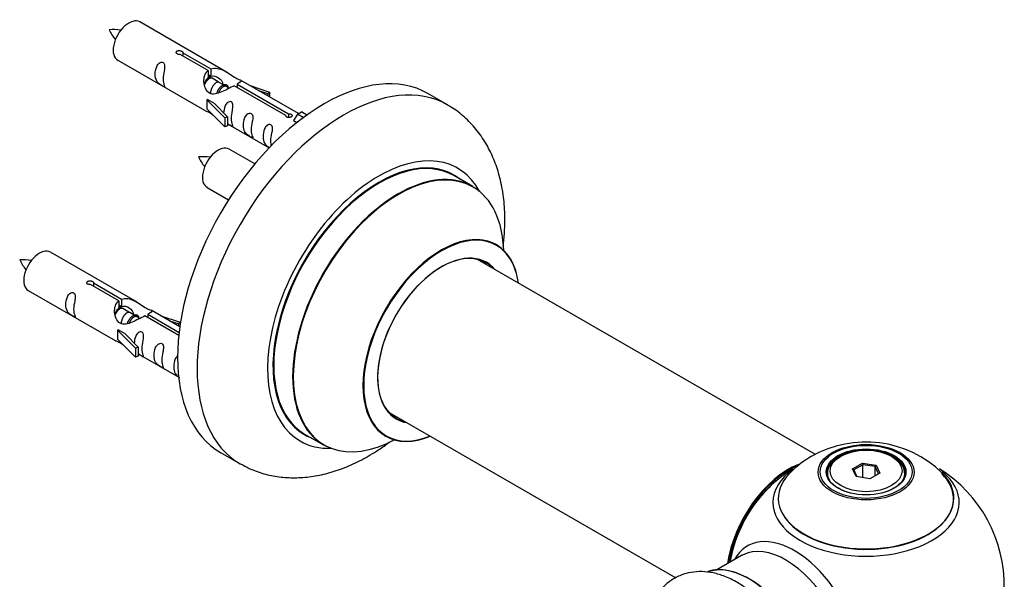
# Model space of a CAD drawing. Units: millimetres. Extents: x 0 to 1444, y 0 to 2091.
# Drawn here: x 1225 to 1403, y 820 to 922 of the extents above; entities that cross this region are included whole.
import ezdxf

# ---------------------------------------------------------------- set-up
doc = ezdxf.new("R2010")
doc.units = ezdxf.units.MM
doc.layers.add('DV6_Défaut', color=7, linetype='Continuous')
doc.layers.add('Défaut', color=7, linetype='Continuous')

# ---------------------------------------------------------------- blocks, each defined once
blk = doc.blocks.new('SE5')
at = {"layer": 'DV6_Défaut', "color": 7, "linetype": 'Continuous'}
for p, q in [((1262.35, 912.25), (1246.65, 921.31)), ((1254.44, 915.75), (1259.51, 912.82)), ((1254.44, 915.75), (1254.44, 915.15)), ((1242.65, 914.38), (1258.35, 905.32)), ((1258.99, 912.52), (1253.92, 915.45)), ((1258.99, 912.52), (1258.99, 911.2)), ((1259.51, 912.82), (1259.51, 911.5)), ((1258.99, 911.8), (1259.51, 911.5)), ((1259.54, 911.21), (1258.99, 911.53)), ((1260.81, 910.48), (1259.72, 911.11)), ((1262.08, 909.74), (1260.99, 910.37)), ((1275.37, 904.73), (1264.86, 910.79)), ((1262.84, 909.31), (1262.26, 909.64)), ((1273.04, 904.41), (1263.73, 909.78)), ((1264.25, 910.08), (1273.56, 904.7)), ((1264.25, 910.08), (1264.25, 909.49)), ((1266.6, 909.79), (1270.12, 908.63)), ((1269.83, 908.33), (1268.21, 908.86)), ((1270.12, 908.63), (1269.83, 908.33)), ((1270.12, 908.63), (1270.12, 907.76)), ((1258.79, 907.23), (1258.88, 907.28)), ((1262.02, 903.96), (1258.79, 907.23)), ((1258.79, 907.23), (1258.79, 906.41)), ((1260.17, 906.54), (1258.88, 907.28)), ((1269.83, 908.33), (1269.83, 907.93)), ((1302.29, 906.31), (1298.75, 908.35)), ((1258.79, 906.41), (1258.79, 905.6)), ((1262.02, 902.33), (1258.79, 905.6)), ((1260.17, 906.54), (1262.54, 904.13)), ((1275.18, 904.61), (1275.88, 905.02)), ((1276.85, 904.46), (1275.88, 905.02)), ((1262.54, 904.13), (1262.02, 903.96)), ((1262.02, 903.96), (1262.02, 902.33)), ((1262.54, 904.13), (1262.54, 902.49)), ((1273.04, 904.41), (1273.04, 904.33)), ((1273.56, 904.7), (1273.56, 904.01)), ((1275.18, 904.61), (1274.43, 903.48)), ((1274.43, 903.48), (1275.07, 903.11)), ((1276.23, 904.01), (1275.18, 904.61)), ((1262.54, 902.49), (1262.02, 902.33)), ((1262.54, 902.9), (1270.08, 898.54)), ((1267.47, 895.62), (1262.81, 898.31)), ((1306.89, 891.53), (1303.47, 893.5)), ((1258.81, 891.38), (1262.72, 889.13)), ((1246.18, 870.58), (1230.48, 879.64)), ((1368.86, 843.05), (1307.73, 878.35)), ((1242.83, 870.85), (1237.75, 873.78)), ((1238.27, 874.08), (1243.34, 871.15)), ((1238.27, 874.08), (1238.27, 873.48)), ((1226.48, 872.71), (1242.18, 863.65)), ((1243.34, 871.15), (1243.34, 869.83)), ((1242.83, 870.85), (1242.83, 869.54)), ((1242.83, 870.13), (1243.34, 869.83)), ((1243.37, 869.54), (1242.83, 869.86)), ((1244.64, 868.81), (1243.55, 869.44)), ((1245.92, 868.08), (1244.82, 868.71)), ((1246.67, 867.64), (1246.1, 867.97)), ((1253.7, 864.57), (1247.56, 868.12)), ((1248.08, 868.41), (1253.76, 865.13)), ((1248.08, 868.41), (1248.08, 867.82)), ((1253.89, 866.13), (1248.7, 869.13)), ((1250.44, 868.12), (1253.95, 866.97)), ((1253.66, 866.66), (1252.05, 867.19)), ((1253.95, 866.97), (1253.66, 866.66)), ((1253.66, 866.66), (1253.66, 866.26)), ((1253.95, 866.97), (1253.95, 866.53)), ((1242.62, 865.56), (1242.71, 865.62)), ((1245.85, 862.29), (1242.62, 865.56)), ((1242.62, 865.56), (1242.62, 864.75)), ((1242.62, 864.75), (1242.62, 863.93)), ((1245.85, 860.66), (1242.62, 863.93)), ((1244, 864.87), (1242.71, 865.62)), ((1244, 864.87), (1246.38, 862.46)), ((1246.38, 862.46), (1245.85, 862.29)), ((1245.85, 862.29), (1245.85, 860.66)), ((1246.38, 862.46), (1246.38, 860.83)), ((1246.38, 860.83), (1245.85, 860.66)), ((1246.38, 861.23), (1253.68, 857.01)), ((1291.73, 850.63), (1343.6, 820.68)), ((1276.47, 846.74), (1279.89, 844.76)), ((1261.25, 843.4), (1264.79, 841.36)), ((1373.45, 842.71), (1373.09, 842.5)), ((1382.99, 842.5), (1382.64, 842.71)), ((1375.59, 840.43), (1377.39, 841.47)), ((1377.45, 841.18), (1375.81, 840.24)), ((1377.39, 841.47), (1379.84, 841.09)), ((1377.39, 841.47), (1377.45, 841.18)), ((1377.45, 838.83), (1377.45, 841.18)), ((1379.68, 840.83), (1377.45, 841.18)), ((1379.68, 840.83), (1379.84, 841.09)), ((1379.68, 839.2), (1379.68, 840.83)), ((1380.27, 839.55), (1379.68, 840.83)), ((1379.84, 841.09), (1380.5, 839.67)), ((1371.04, 839.65), (1371.04, 839.12)), ((1376.25, 839.02), (1375.59, 840.43)), ((1375.59, 840.43), (1375.81, 840.24)), ((1375.81, 840.24), (1376.39, 839)), ((1378.7, 838.64), (1376.25, 839.02)), ((1380.5, 839.67), (1378.7, 838.64)), ((1385.04, 839.12), (1385.04, 839.65)), ((1355.5, 824.73), (1351.06, 822.17))]:
    blk.add_line(p, q, dxfattribs=at)
for centre, radius, start, end in [((1241.75, 910.52), 9.41, 80.999, 94.0433), ((1249.25, 923.85), 9.07, 205.8108, 219.276), ((1257.91, 887.52), 9.41, 80.999, 94.0433), ((1265.42, 900.85), 9.07, 205.8108, 219.276), ((1225.58, 868.85), 9.41, 80.999, 94.0433), ((1233.08, 882.19), 9.07, 205.8108, 219.276), ((1377.99, 825.43), 19.86, 45.8585, 119.7675), ((1376.61, 827.81), 17.12, 119.7152, 136.0895), ((1378.04, 819.27), 25, 121.9372, 144.7379), ((1378.04, 819.27), 25, 300, 57.9805), ((1378.04, 819.27), 25, 155.2621, 170.1605)]:
    blk.add_arc(centre, radius, start, end, dxfattribs=at)
for centre, major_axis, start_param, end_param in [((1244.65, 917.85), (2, 3.46), 0, 3.141593), ((1280, 875.88), (-18.75, -32.48), 3.141593, 6.283185), ((1283.54, 873.84), (-18.75, -32.48), 3.142993, 6.283185), ((1260.81, 894.85), (2, 3.46), 0, 3.141593), ((1289.9, 870.16), (-14.25, -24.68), 2.796939, 6.283185), ((1289.9, 870.16), (-13.55, -23.47), 3.055659, 6.283185), ((1289.97, 870.12), (13.5, 23.38), 0, 3.141593), ((1293.39, 868.15), (-13.5, -23.38), 3.141593, 6.283185), ((1293.46, 868.11), (13.47, 23.33), 0, 3.892766), ((1293.46, 868.11), (13.47, 23.33), 5.532012, 6.283185), ((1301.15, 863.67), (-10, -17.32), 2.498114, 6.283185), ((1301.22, 863.63), (9.95, 17.23), 0, 3.77834), ((1228.48, 876.18), (2, 3.46), 0, 3.141593), ((1301.22, 863.63), (9.95, 17.23), 5.646438, 6.283185), ((1301.22, 863.63), (-8.17, -14.16), 2.934308, 6.283185), ((1301.15, 863.67), (8.12, 14.07), 0, 3.31723), ((1299.1, 864.86), (-8.12, -14.07), -3.31723, -3.268121), ((1301.15, 863.67), (8.12, 14.07), 6.107548, 6.283185), ((1299.1, 864.86), (-8.12, -14.07), 0.126529, 0.175637), ((1301.22, 863.63), (-8.17, -14.16), 0, 0.207285), ((1289.9, 870.16), (-13.55, -23.47), 0, 0.085934), ((1301.15, 863.67), (-10, -17.32), 0, 0.643478), ((1289.9, 870.16), (-14.25, -24.68), 0, 0.344653), ((1283.54, 873.84), (-18.75, -32.48), 0, 0.002038), ((1364.08, 827.34), (-8, -13.86), 3.775242, 5.31553), ((1364.15, 827.3), (7.95, 13.77), 0.662228, 2.166377), ((1378.04, 839.65), (-7, 0), 5.497787, 6.283185), ((1378.04, 839.65), (-7, 0), 2.798978, 3.926991), ((1378.04, 835.12), (15.89, 0), 2.625786, 6.283185), ((1378.04, 834.35), (-16.85, 0), 5.614968, 6.283185), ((1378.04, 834.35), (-16.85, 0), 0, 3.75469), ((1378.04, 834.99), (-15.81, 0), 0.370744, 3.667432), ((1378.04, 839.65), (-7, 0), 0, 0.342611), ((1378.04, 835.12), (15.89, 0), 0, 0.515602), ((1364.15, 827.3), (-7.75, -13.42), 4.075347, 5.30301), ((1365.06, 811.78), (8.48, -14.69), 0, 3.480381), ((1363.5, 810.88), (-8, 13.86), 3.141593, 6.263481), ((1363.5, 810.88), (-8, 13.86), 6.263481, 6.283185), ((1356.76, 806.99), (-8.33, 14.42), 3.262461, 6.172511), ((1356.83, 807.03), (8.27, -14.33), 0.118445, 3.016808)]:
    blk.add_ellipse(centre, major_axis=major_axis, ratio=0.57735, start_param=start_param, end_param=end_param, dxfattribs=at)
for centre, major_axis in [((1378.04, 839.83), (-8.68, 0)), ((1378.04, 839.89), (8.31, 0)), ((1378.04, 839.89), (-7.2, 0)), ((1378.04, 839.81), (7.1, 0)), ((1378.04, 840.05), (6.5, 0))]:
    blk.add_ellipse(centre, major_axis=major_axis, ratio=0.57735, dxfattribs=at)
for points, knots in [([(1253.92, 915.45), (1253.85, 915.44), (1253.78, 915.44), (1253.72, 915.44), (1253.65, 915.44), (1253.59, 915.46), (1253.53, 915.47), (1253.47, 915.49), (1253.42, 915.52), (1253.38, 915.55), (1253.34, 915.58), (1253.3, 915.61), (1253.28, 915.65), (1253.26, 915.69), (1253.24, 915.74), (1253.24, 915.78), (1253.24, 915.82), (1253.25, 915.86), (1253.27, 915.9), (1253.29, 915.95), (1253.32, 915.98), (1253.36, 916.01), (1253.41, 916.05), (1253.46, 916.07), (1253.51, 916.09), (1253.57, 916.11), (1253.63, 916.13), (1253.69, 916.13), (1253.76, 916.14), (1253.83, 916.14), (1253.89, 916.13), (1253.96, 916.12), (1254.03, 916.11), (1254.09, 916.09), (1254.15, 916.07), (1254.21, 916.04), (1254.26, 916.02), (1254.3, 915.99), (1254.34, 915.96), (1254.38, 915.93), (1254.41, 915.9), (1254.43, 915.86), (1254.43, 915.83), (1254.44, 915.8), (1254.44, 915.77), (1254.44, 915.75)], [0, 0, 0, 0, 0.067993, 0.067993, 0.067993, 0.136008, 0.136008, 0.136008, 0.203632, 0.203632, 0.203632, 0.270658, 0.270658, 0.270658, 0.337909, 0.337909, 0.337909, 0.405856, 0.405856, 0.405856, 0.47389, 0.47389, 0.47389, 0.541272, 0.541272, 0.541272, 0.608283, 0.608283, 0.608283, 0.675761, 0.675761, 0.675761, 0.743837, 0.743837, 0.743837, 0.811709, 0.811709, 0.811709, 0.878878, 0.878878, 0.878878, 0.945948, 0.945948, 0.945948, 1, 1, 1, 1]), ([(1250.85, 911), (1250.85, 911.46), (1250.95, 911.95), (1251.1, 912.76), (1251.15, 913.04), (1251.13, 913.59), (1251.05, 913.86), (1250.65, 914.09), (1250.38, 914.02), (1249.98, 913.71), (1249.83, 913.48), (1249.51, 912.78), (1249.44, 912.27), (1249.44, 911.36), (1249.51, 910.96), (1249.83, 910.43), (1249.98, 910.26), (1250.38, 909.94), (1250.65, 909.77), (1251.05, 909.54), (1251.14, 909.5), (1251.15, 909.59), (1251.1, 909.7), (1250.95, 910.13), (1250.85, 910.54), (1250.85, 911)], [0, 0, 0, 0, 0.125, 0.125, 0.1875, 0.1875, 0.25, 0.25, 0.3125, 0.3125, 0.375, 0.375, 0.5, 0.5, 0.625, 0.625, 0.6875, 0.6875, 0.75, 0.75, 0.8125, 0.8125, 0.875, 0.875, 1, 1, 1, 1]), ([(1263.73, 909.78), (1263.03, 909.4), (1262.19, 908.95), (1261.03, 908.48), (1260.65, 908.35), (1259.91, 908.23), (1259.54, 908.25), (1258.92, 908.62), (1258.68, 908.95), (1258.36, 909.68), (1258.28, 910.08), (1258.21, 911.27), (1258.43, 912.05), (1258.99, 912.52)], [0, 0, 0, 0, 0.25, 0.25, 0.375, 0.375, 0.5, 0.5, 0.625, 0.625, 0.75, 0.75, 1, 1, 1, 1]), ([(1259.51, 912.82), (1260.2, 913.07), (1261.05, 912.89), (1262.21, 912.34), (1262.59, 912.11), (1263.32, 911.62), (1263.69, 911.36), (1264.32, 911), (1264.56, 910.91), (1264.72, 910.85), (1264.73, 910.85), (1264.73, 910.84)], [0, 0, 0, 0, 0.397187, 0.397187, 0.595781, 0.595781, 0.794375, 0.794375, 0.992969, 0.992969, 1, 1, 1, 1]), ([(1259.51, 911.5), (1259.97, 911.64), (1260.49, 911.51), (1261.31, 910.94), (1261.64, 910.49), (1261.64, 910.01)], [0, 0, 0, 0, 0.50205, 0.50205, 1, 1, 1, 1]), ([(1264.9, 910.77), (1264.95, 910.75), (1264.97, 910.73), (1265.03, 910.59), (1264.8, 910.42), (1264.25, 910.08)], [0, 0, 0, 0, 0.195062, 0.195062, 1, 1, 1, 1]), ([(1263.21, 903.86), (1263.21, 904.32), (1263.31, 904.81), (1263.46, 905.62), (1263.51, 905.9), (1263.5, 906.45), (1263.41, 906.72), (1263.01, 906.95), (1262.74, 906.88), (1262.34, 906.57), (1262.19, 906.35), (1261.9, 905.7), (1261.82, 905.26), (1261.8, 904.86)], [0, 0, 0, 0, 0.258424, 0.258424, 0.387635, 0.387635, 0.516847, 0.516847, 0.646059, 0.646059, 0.775271, 0.775271, 1, 1, 1, 1]), ([(1258.33, 905.33), (1258.37, 905.3), (1258.44, 905.28), (1258.69, 905.18), (1258.93, 905.09), (1259.43, 904.8), (1259.64, 904.66), (1259.86, 904.52)], [0, 0, 0, 0, 0.25301, 0.25301, 0.718766, 0.718766, 1, 1, 1, 1]), ([(1266.8, 901.79), (1266.8, 902.25), (1266.9, 902.74), (1267.05, 903.55), (1267.1, 903.83), (1267.09, 904.38), (1267, 904.65), (1266.6, 904.88), (1266.33, 904.81), (1265.93, 904.5), (1265.78, 904.28), (1265.46, 903.57), (1265.39, 903.06), (1265.39, 902.15), (1265.46, 901.75), (1265.78, 901.22), (1265.93, 901.05), (1266.34, 900.73), (1266.6, 900.56), (1267, 900.33), (1267.09, 900.29), (1267.1, 900.38), (1267.05, 900.49), (1266.9, 900.92), (1266.8, 901.33), (1266.8, 901.79)], [0, 0, 0, 0, 0.125, 0.125, 0.1875, 0.1875, 0.25, 0.25, 0.3125, 0.3125, 0.375, 0.375, 0.5, 0.5, 0.625, 0.625, 0.6875, 0.6875, 0.75, 0.75, 0.8125, 0.8125, 0.875, 0.875, 1, 1, 1, 1]), ([(1312.39, 880.72), (1312.5, 881.56), (1312.69, 883.66), (1312.73, 886.95), (1312.38, 890.53), (1311.66, 893.83), (1310.61, 896.79), (1309.25, 899.48), (1307.52, 901.96), (1305.44, 904.1), (1303.6, 905.58), (1302.53, 906.13), (1302.23, 906.29)], [0, 0, 0, 0, 0.079957, 0.199634, 0.31985, 0.439388, 0.544812, 0.646921, 0.757104, 0.863516, 0.966651, 1, 1, 1, 1]), ([(1262.54, 902.97), (1262.54, 902.96), (1262.54, 902.96), (1262.75, 902.8), (1263.02, 902.63), (1263.41, 902.4), (1263.5, 902.36), (1263.51, 902.45), (1263.46, 902.56), (1263.31, 902.99), (1263.21, 903.4), (1263.21, 903.86)], [0, 0, 0, 0, 0.00216, 0.00216, 0.201728, 0.201728, 0.401296, 0.401296, 0.600864, 0.600864, 1, 1, 1, 1]), ([(1273.56, 904.7), (1273.63, 904.7), (1273.7, 904.7), (1273.76, 904.69), (1273.83, 904.68), (1273.89, 904.66), (1273.95, 904.63), (1274.01, 904.61), (1274.06, 904.59), (1274.1, 904.56), (1274.15, 904.53), (1274.18, 904.5), (1274.2, 904.46), (1274.23, 904.43), (1274.24, 904.4), (1274.24, 904.36), (1274.24, 904.33), (1274.23, 904.29), (1274.21, 904.26), (1274.19, 904.22), (1274.16, 904.19), (1274.12, 904.16), (1274.07, 904.13), (1274.02, 904.11), (1273.97, 904.08), (1273.91, 904.06), (1273.85, 904.04), (1273.79, 904.03), (1273.72, 904.02), (1273.65, 904.01), (1273.59, 904.01), (1273.52, 904.01), (1273.45, 904.01), (1273.39, 904.03), (1273.33, 904.04), (1273.27, 904.06), (1273.22, 904.09), (1273.18, 904.11), (1273.14, 904.15), (1273.11, 904.18), (1273.08, 904.22), (1273.05, 904.26), (1273.05, 904.3), (1273.04, 904.34), (1273.04, 904.37), (1273.04, 904.41)], [0, 0, 0, 0, 0.067993, 0.067993, 0.067993, 0.136008, 0.136008, 0.136008, 0.203632, 0.203632, 0.203632, 0.270658, 0.270658, 0.270658, 0.337909, 0.337909, 0.337909, 0.405856, 0.405856, 0.405856, 0.47389, 0.47389, 0.47389, 0.541272, 0.541272, 0.541272, 0.608283, 0.608283, 0.608283, 0.675761, 0.675761, 0.675761, 0.743837, 0.743837, 0.743837, 0.811709, 0.811709, 0.811709, 0.878878, 0.878878, 0.878878, 0.945948, 0.945948, 0.945948, 1, 1, 1, 1]), ([(1270.36, 899.74), (1270.36, 900.2), (1270.46, 900.69), (1270.61, 901.49), (1270.66, 901.78), (1270.64, 902.33), (1270.56, 902.6), (1270.15, 902.83), (1269.88, 902.76), (1269.48, 902.45), (1269.33, 902.22), (1269.01, 901.52), (1268.94, 901.01), (1268.94, 900.09), (1269.01, 899.7), (1269.34, 899.17), (1269.49, 899), (1269.82, 898.73), (1269.98, 898.62), (1270.13, 898.53)], [0, 0, 0, 0, 0.171613, 0.171613, 0.25742, 0.25742, 0.343226, 0.343226, 0.429033, 0.429033, 0.514839, 0.514839, 0.686453, 0.686453, 0.858066, 0.858066, 0.943872, 0.943872, 1, 1, 1, 1]), ([(1311.16, 880.99), (1311.04, 881.08), (1310.93, 881.15), (1310.91, 881.17), (1310.91, 881.17)], [0, 0, 0, 0, 0.794662, 1, 1, 1, 1]), ([(1237.75, 873.78), (1237.69, 873.77), (1237.62, 873.77), (1237.55, 873.77), (1237.48, 873.78), (1237.42, 873.79), (1237.36, 873.81), (1237.31, 873.82), (1237.25, 873.85), (1237.21, 873.88), (1237.17, 873.91), (1237.13, 873.95), (1237.11, 873.99), (1237.09, 874.03), (1237.08, 874.07), (1237.07, 874.11), (1237.07, 874.15), (1237.08, 874.2), (1237.1, 874.24), (1237.12, 874.28), (1237.16, 874.32), (1237.2, 874.35), (1237.24, 874.38), (1237.29, 874.41), (1237.35, 874.43), (1237.4, 874.45), (1237.46, 874.46), (1237.53, 874.46), (1237.59, 874.47), (1237.66, 874.47), (1237.73, 874.46), (1237.79, 874.45), (1237.86, 874.44), (1237.92, 874.42), (1237.98, 874.4), (1238.04, 874.38), (1238.09, 874.35), (1238.14, 874.32), (1238.18, 874.29), (1238.21, 874.26), (1238.24, 874.23), (1238.26, 874.2), (1238.27, 874.16), (1238.28, 874.13), (1238.28, 874.11), (1238.27, 874.08)], [0, 0, 0, 0, 0.067993, 0.067993, 0.067993, 0.136008, 0.136008, 0.136008, 0.203632, 0.203632, 0.203632, 0.270658, 0.270658, 0.270658, 0.337909, 0.337909, 0.337909, 0.405856, 0.405856, 0.405856, 0.47389, 0.47389, 0.47389, 0.541272, 0.541272, 0.541272, 0.608283, 0.608283, 0.608283, 0.675761, 0.675761, 0.675761, 0.743837, 0.743837, 0.743837, 0.811709, 0.811709, 0.811709, 0.878878, 0.878878, 0.878878, 0.945948, 0.945948, 0.945948, 1, 1, 1, 1]), ([(1234.68, 869.33), (1234.68, 869.79), (1234.78, 870.28), (1234.93, 871.09), (1234.98, 871.37), (1234.97, 871.92), (1234.88, 872.19), (1234.48, 872.42), (1234.21, 872.35), (1233.81, 872.04), (1233.66, 871.82), (1233.34, 871.11), (1233.27, 870.6), (1233.27, 869.69), (1233.34, 869.29), (1233.66, 868.76), (1233.81, 868.59), (1234.22, 868.27), (1234.49, 868.1), (1234.88, 867.87), (1234.97, 867.84), (1234.98, 867.92), (1234.93, 868.03), (1234.78, 868.46), (1234.68, 868.87), (1234.68, 869.33)], [0, 0, 0, 0, 0.125, 0.125, 0.1875, 0.1875, 0.25, 0.25, 0.3125, 0.3125, 0.375, 0.375, 0.5, 0.5, 0.625, 0.625, 0.6875, 0.6875, 0.75, 0.75, 0.8125, 0.8125, 0.875, 0.875, 1, 1, 1, 1]), ([(1243.34, 871.15), (1244.04, 871.41), (1244.88, 871.22), (1246.04, 870.67), (1246.42, 870.44), (1247.16, 869.95), (1247.53, 869.69), (1248.15, 869.33), (1248.39, 869.24), (1248.55, 869.18), (1248.56, 869.18), (1248.56, 869.18)], [0, 0, 0, 0, 0.397187, 0.397187, 0.595781, 0.595781, 0.794375, 0.794375, 0.992969, 0.992969, 1, 1, 1, 1]), ([(1247.56, 868.12), (1246.87, 867.73), (1246.02, 867.29), (1244.86, 866.82), (1244.48, 866.69), (1243.75, 866.57), (1243.38, 866.59), (1242.75, 866.95), (1242.52, 867.28), (1242.2, 868.02), (1242.11, 868.41), (1242.04, 869.6), (1242.27, 870.38), (1242.83, 870.85)], [0, 0, 0, 0, 0.25, 0.25, 0.375, 0.375, 0.5, 0.5, 0.625, 0.625, 0.75, 0.75, 1, 1, 1, 1]), ([(1243.34, 869.83), (1243.8, 869.97), (1244.32, 869.85), (1245.14, 869.28), (1245.47, 868.82), (1245.48, 868.34)], [0, 0, 0, 0, 0.50205, 0.50205, 1, 1, 1, 1]), ([(1248.74, 869.1), (1248.78, 869.08), (1248.8, 869.06), (1248.86, 868.93), (1248.64, 868.75), (1248.08, 868.41)], [0, 0, 0, 0, 0.195062, 0.195062, 1, 1, 1, 1]), ([(1247.05, 862.19), (1247.05, 862.65), (1247.15, 863.14), (1247.3, 863.95), (1247.35, 864.23), (1247.33, 864.79), (1247.25, 865.06), (1246.84, 865.29), (1246.58, 865.22), (1246.17, 864.9), (1246.02, 864.68), (1245.73, 864.04), (1245.65, 863.6), (1245.64, 863.19)], [0, 0, 0, 0, 0.258424, 0.258424, 0.387635, 0.387635, 0.516847, 0.516847, 0.646059, 0.646059, 0.775271, 0.775271, 1, 1, 1, 1]), ([(1242.16, 863.66), (1242.21, 863.64), (1242.27, 863.61), (1242.52, 863.52), (1242.76, 863.42), (1243.26, 863.13), (1243.47, 863), (1243.69, 862.85)], [0, 0, 0, 0, 0.25301, 0.25301, 0.718766, 0.718766, 1, 1, 1, 1]), ([(1246.37, 861.3), (1246.37, 861.3), (1246.38, 861.29), (1246.58, 861.13), (1246.85, 860.96), (1247.25, 860.73), (1247.33, 860.7), (1247.35, 860.78), (1247.3, 860.89), (1247.15, 861.32), (1247.05, 861.74), (1247.05, 862.19)], [0, 0, 0, 0, 0.0021599, 0.0021599, 0.2017279, 0.2017279, 0.4012959, 0.4012959, 0.6008639, 0.6008639, 1, 1, 1, 1]), ([(1250.63, 860.12), (1250.63, 860.58), (1250.73, 861.07), (1250.88, 861.88), (1250.93, 862.16), (1250.92, 862.72), (1250.83, 862.99), (1250.43, 863.22), (1250.16, 863.14), (1249.76, 862.83), (1249.61, 862.61), (1249.29, 861.9), (1249.22, 861.39), (1249.22, 860.48), (1249.29, 860.08), (1249.61, 859.55), (1249.76, 859.39), (1250.17, 859.06), (1250.44, 858.89), (1250.84, 858.66), (1250.92, 858.63), (1250.93, 858.71), (1250.88, 858.82), (1250.73, 859.25), (1250.63, 859.66), (1250.63, 860.12)], [0, 0, 0, 0, 0.125, 0.125, 0.1875, 0.1875, 0.25, 0.25, 0.3125, 0.3125, 0.375, 0.375, 0.5, 0.5, 0.625, 0.625, 0.6875, 0.6875, 0.75, 0.75, 0.8125, 0.8125, 0.875, 0.875, 1, 1, 1, 1]), ([(1253.56, 860.96), (1253.54, 860.96), (1253.53, 860.95), (1253.32, 860.78), (1253.17, 860.56), (1252.85, 859.85), (1252.78, 859.34), (1252.78, 858.43), (1252.85, 858.03), (1253.17, 857.5), (1253.32, 857.33), (1253.62, 857.09), (1253.72, 857.02), (1253.83, 856.95)], [0, 0, 0, 0, 0.009566, 0.009566, 0.162848, 0.162848, 0.469413, 0.469413, 0.775977, 0.775977, 0.92926, 0.92926, 1, 1, 1, 1]), ([(1290.87, 846.47), (1290.87, 846.47), (1290.89, 846.46), (1291.03, 846.42), (1291.12, 846.36), (1291.14, 846.35)], [0, 0, 0, 0, 0.159145, 0.814377, 1, 1, 1, 1]), ([(1264.87, 841.37), (1265.44, 841.04), (1266.68, 840.33), (1269.08, 839.49), (1271.84, 838.92), (1274.72, 838.76), (1277.67, 838.98), (1280.69, 839.6), (1283.75, 840.62), (1286.84, 842.04), (1289.52, 843.63), (1291.15, 844.77), (1291.78, 845.24)], [0, 0, 0, 0, 0.0642262, 0.1655231, 0.2667521, 0.3691894, 0.473973, 0.5819563, 0.6934989, 0.8082985, 0.925454, 1, 1, 1, 1]), ([(1356.61, 818.6), (1355.95, 819.09), (1354.71, 819.97), (1352.57, 820.99), (1350.42, 821.65), (1348.36, 821.89), (1346.39, 821.76), (1344.5, 821.24), (1342.76, 820.32), (1341.24, 819.03), (1340.03, 817.46), (1339.42, 816.23), (1339.16, 815.57), (1339.15, 815.54)], [0, 0, 0, 0, 0.096698, 0.212768, 0.316861, 0.416596, 0.512236, 0.605183, 0.704339, 0.801046, 0.897116, 0.995027, 1, 1, 1, 1])]:
    blk.add_open_spline(points, degree=3, knots=knots, dxfattribs=at)
for points, weights, knots in [([(1259.72, 911.11), (1259.45, 911.26), (1259.03, 910.93), (1258.63, 910.62), (1258.36, 910)], [0.949265797415, 0.900016475517, 1, 0.904438230815, 0.945201585761], [0, 0, 0, 0.511306, 0.511306, 1, 1, 1]), ([(1260.99, 910.37), (1260.72, 910.53), (1260.3, 910.2), (1259.71, 909.73), (1259.47, 908.78), (1259.41, 908.55), (1259.4, 908.32)], [0.949265797415, 0.900016475517, 1, 0.866025403784, 1, 0.964320368921, 0.947644879073], [0, 0, 0, 0.370807, 0.370807, 0.867676, 0.867676, 1, 1, 1]), ([(1260.59, 908.47), (1260.92, 909.34), (1261.48, 909.76), (1262.19, 910.29), (1262.5, 909.77), (1262.63, 909.55), (1262.59, 909.19)], [0.959656070168, 0.890766196081, 1, 0.866025403784, 1, 0.938247043728, 0.933421709797], [0, 0, 0, 0.358189, 0.358189, 0.797506, 0.797506, 1, 1, 1]), ([(1262.26, 909.64), (1262, 909.79), (1261.57, 909.46), (1261.15, 909.13), (1260.88, 908.46)], [0.949265797415, 0.900016475517, 1, 0.899025260554, 0.950256958659], [0, 0, 0, 0.497534, 0.497534, 1, 1, 1]), ([(1243.55, 869.44), (1243.28, 869.6), (1242.86, 869.26), (1242.48, 868.96), (1242.21, 868.37)], [0.949265797415, 0.900016475517, 1, 0.907698351362, 0.94257893849], [0, 0, 0, 0.519975, 0.519975, 1, 1, 1]), ([(1244.82, 868.71), (1244.56, 868.86), (1244.13, 868.53), (1243.55, 868.07), (1243.31, 867.11), (1243.25, 866.88), (1243.24, 866.66)], [0.949265797415, 0.900016475517, 1, 0.866025403784, 1, 0.964320368921, 0.947644879073], [0, 0, 0, 0.370807, 0.370807, 0.867676, 0.867676, 1, 1, 1]), ([(1244.42, 866.81), (1244.75, 867.67), (1245.32, 868.09), (1246.03, 868.62), (1246.33, 868.1), (1246.46, 867.88), (1246.42, 867.52)], [0.959656070168, 0.890766196081, 1, 0.866025403784, 1, 0.938247043728, 0.933421709797], [0, 0, 0, 0.358189, 0.358189, 0.797506, 0.797506, 1, 1, 1]), ([(1246.1, 867.97), (1245.83, 868.13), (1245.41, 867.79), (1244.98, 867.46), (1244.71, 866.79)], [0.949265797415, 0.900016475517, 1, 0.899025260554, 0.950256958659], [0, 0, 0, 0.497534, 0.497534, 1, 1, 1])]:
    blk.add_rational_spline(points, weights, degree=2, knots=knots, dxfattribs=at)
for points in [[(1258.38, 910.03), (1258.49, 910.5), (1258.68, 910.92), (1258.99, 911.2)], [(1270.48, 898.83), (1270.41, 899.09), (1270.36, 899.4), (1270.36, 899.74)], [(1242.22, 868.36), (1242.32, 868.83), (1242.52, 869.25), (1242.83, 869.54)]]:
    blk.add_open_spline(points, degree=3, dxfattribs=at)
for points in [[(1259, 911.27), (1259.2, 911.41), (1259.39, 911.46)], [(1242.83, 869.6), (1243.04, 869.75), (1243.23, 869.79)]]:
    blk.add_rational_spline(points, [0.988347216935, 0.948769017549, 0.937499259385], degree=2, dxfattribs=at)

msp = doc.modelspace()

# ---------------------------------------------------------------- block references
at = {"layer": 'Défaut'}
msp.add_blockref('SE5', (0, 0), dxfattribs=at)

doc.saveas('drawing.dxf')
